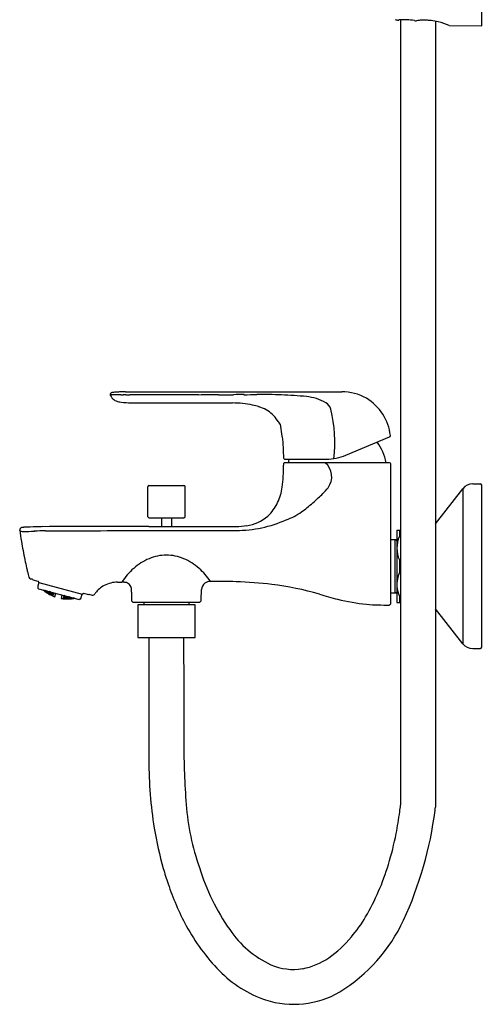
# Model space of a CAD drawing. Units: inches. Extents: x 59.8 to 67.1, y 7.4 to 33.7.
# Drawn here: x 59.8 to 67.1, y 7.4 to 23 of the extents above; entities that cross this region are included whole.
import ezdxf

# ---------------------------------------------------------------- set-up
doc = ezdxf.new("R2010")
doc.units = ezdxf.units.IN
doc.header["$LTSCALE"] = 0.64311
doc.header["$MEASUREMENT"] = 0
doc.layers.get('0').update_dxf_attribs({"linetype": 'CONTINUOUS'})
doc.layers.get('Defpoints').update_dxf_attribs({"linetype": 'CONTINUOUS'})
doc.styles.get("Standard").update_dxf_attribs({"font": 'txt', "width": 0.8})

msp = doc.modelspace()

# ---------------------------------------------------------------- linework, layer by layer
for p, q in [((67.13, 22.856), (67.129, 24.639)), ((65.849, 22.948), (65.849, 10.556)), ((66.4, 22.924), (66.4, 10.52)), ((66.618, 22.861), (67.13, 22.856)), ((61.502, 17.075), (64.919, 17.075)), ((62.659, 17.028), (61.593, 17.028)), ((61.593, 16.905), (63.193, 16.902)), ((63.946, 16.565), (63.972, 16.375)), ((64.983, 16.075), (65.676, 16.366)), ((64.021, 16.013), (64.678, 16.013)), ((63.999, 15.938), (63.999, 15.919)), ((65.673, 15.958), (64.019, 15.958)), ((65.692, 15.938), (65.692, 13.73)), ((61.854, 15.106), (61.854, 15.579)), ((61.874, 15.598), (62.425, 15.598)), ((62.445, 15.106), (62.445, 15.579)), ((66.4, 14.994), (66.832, 15.548)), ((66.832, 15.548), (66.832, 13.101)), ((66.988, 15.623), (67.11, 15.623)), ((67.129, 15.604), (67.129, 13.045)), ((61.854, 15.106), (61.874, 15.087)), ((61.874, 15.087), (62.425, 15.087)), ((62.071, 15.087), (62.071, 14.951)), ((62.228, 15.087), (62.228, 14.951)), ((62.425, 15.087), (62.445, 15.106)), ((61.873, 14.951), (63.252, 14.952)), ((61.422, 14.888), (63.252, 14.888)), ((65.791, 14.895), (65.791, 13.753)), ((65.791, 14.895), (65.849, 14.895)), ((65.83, 14.895), (65.83, 14.796)), ((65.83, 14.796), (65.849, 14.796)), ((65.692, 14.745), (65.791, 14.745)), ((65.759, 14.745), (65.791, 14.733)), ((65.759, 14.745), (65.759, 13.903)), ((65.83, 14.423), (65.849, 14.423)), ((65.83, 14.423), (65.83, 14.225)), ((65.849, 14.225), (65.83, 14.225)), ((60.039, 14.116), (60.042, 14.111)), ((60.042, 14.111), (60.118, 14.091)), ((60.132, 14.067), (60.117, 14.01)), ((60.118, 14.091), (60.132, 14.067)), ((60.132, 14.067), (60.817, 13.886)), ((60.121, 13.98), (60.127, 13.97)), ((60.127, 13.97), (60.774, 13.8)), ((60.205, 13.95), (60.208, 13.948)), ((60.208, 13.948), (60.222, 13.935)), ((60.223, 13.939), (60.209, 13.949)), ((60.232, 13.932), (60.217, 13.942)), ((60.217, 13.942), (60.217, 13.94)), ((60.217, 13.94), (60.231, 13.928)), ((60.219, 13.946), (60.224, 13.942)), ((60.221, 13.946), (60.233, 13.934)), ((60.222, 13.935), (60.222, 13.934)), ((60.224, 13.942), (60.223, 13.939)), ((60.231, 13.928), (60.246, 13.918)), ((60.247, 13.92), (60.232, 13.932)), ((60.233, 13.934), (60.235, 13.942)), ((60.233, 13.934), (60.248, 13.925)), ((60.249, 13.929), (60.236, 13.942)), ((60.241, 13.921), (60.24, 13.92)), ((60.256, 13.912), (60.241, 13.921)), ((60.242, 13.925), (60.242, 13.928)), ((60.242, 13.928), (60.258, 13.919)), ((60.256, 13.913), (60.242, 13.925)), ((60.245, 13.939), (60.244, 13.935)), ((60.244, 13.935), (60.258, 13.922)), ((60.246, 13.918), (60.247, 13.92)), ((60.261, 13.932), (60.248, 13.938)), ((60.248, 13.925), (60.249, 13.929)), ((60.256, 13.913), (60.258, 13.919)), ((60.271, 13.905), (60.256, 13.913)), ((60.271, 13.901), (60.256, 13.912)), ((60.261, 13.932), (60.258, 13.922)), ((60.258, 13.922), (60.274, 13.914)), ((60.258, 13.919), (60.272, 13.907)), ((60.275, 13.919), (60.261, 13.932)), ((60.265, 13.905), (60.266, 13.907)), ((60.28, 13.895), (60.265, 13.905)), ((60.266, 13.907), (60.281, 13.899)), ((60.267, 13.912), (60.268, 13.916)), ((60.282, 13.901), (60.267, 13.912)), ((60.268, 13.916), (60.284, 13.909)), ((60.27, 13.925), (60.272, 13.931)), ((60.285, 13.913), (60.27, 13.925)), ((60.27, 13.9), (60.271, 13.901)), ((60.272, 13.907), (60.271, 13.905)), ((60.272, 13.931), (60.288, 13.925)), ((60.274, 13.914), (60.275, 13.919)), ((60.28, 13.895), (60.281, 13.899)), ((60.296, 13.887), (60.28, 13.895)), ((60.281, 13.899), (60.296, 13.889)), ((60.282, 13.901), (60.284, 13.909)), ((60.297, 13.894), (60.282, 13.901)), ((60.284, 13.909), (60.298, 13.898)), ((60.285, 13.913), (60.288, 13.925)), ((60.301, 13.906), (60.285, 13.913)), ((60.288, 13.925), (60.302, 13.912)), ((60.291, 13.893), (60.291, 13.896)), ((60.291, 13.896), (60.307, 13.889)), ((60.306, 13.883), (60.291, 13.893)), ((60.293, 13.903), (60.294, 13.907)), ((60.308, 13.892), (60.293, 13.903)), ((60.294, 13.907), (60.311, 13.901)), ((60.296, 13.889), (60.296, 13.887)), ((60.299, 13.925), (60.297, 13.918)), ((60.297, 13.918), (60.312, 13.906)), ((60.298, 13.898), (60.297, 13.894)), ((60.315, 13.92), (60.299, 13.925)), ((60.302, 13.912), (60.301, 13.906)), ((60.306, 13.883), (60.307, 13.889)), ((60.321, 13.876), (60.306, 13.883)), ((60.307, 13.889), (60.322, 13.879)), ((60.308, 13.892), (60.311, 13.901)), ((60.324, 13.886), (60.308, 13.892)), ((60.311, 13.901), (60.325, 13.89)), ((60.312, 13.906), (60.315, 13.92)), ((60.312, 13.906), (60.328, 13.901)), ((60.33, 13.908), (60.315, 13.92)), ((60.315, 13.876), (60.316, 13.878)), ((60.33, 13.868), (60.315, 13.876)), ((60.316, 13.878), (60.331, 13.871)), ((60.317, 13.883), (60.318, 13.887)), ((60.332, 13.874), (60.317, 13.883)), ((60.318, 13.887), (60.334, 13.881)), ((60.32, 13.896), (60.322, 13.901)), ((60.335, 13.885), (60.32, 13.896)), ((60.322, 13.879), (60.321, 13.876)), ((60.322, 13.901), (60.338, 13.897)), ((60.325, 13.89), (60.324, 13.886)), ((60.326, 13.918), (60.325, 13.914)), ((60.325, 13.914), (60.34, 13.902)), ((60.328, 13.901), (60.33, 13.908)), ((60.346, 13.861), (60.33, 13.868)), ((60.331, 13.871), (60.347, 13.863)), ((60.332, 13.874), (60.334, 13.881)), ((60.348, 13.868), (60.332, 13.874)), ((60.334, 13.881), (60.349, 13.872)), ((60.335, 13.885), (60.338, 13.897)), ((60.351, 13.88), (60.335, 13.885)), ((60.338, 13.897), (60.353, 13.886)), ((60.34, 13.902), (60.343, 13.914)), ((60.34, 13.902), (60.356, 13.898)), ((60.341, 13.867), (60.342, 13.869)), ((60.357, 13.858), (60.341, 13.867)), ((60.342, 13.869), (60.358, 13.864)), ((60.344, 13.876), (60.345, 13.881)), ((60.359, 13.867), (60.344, 13.876)), ((60.345, 13.881), (60.362, 13.876)), ((60.347, 13.863), (60.346, 13.861)), ((60.348, 13.891), (60.35, 13.898)), ((60.363, 13.881), (60.348, 13.891)), ((60.349, 13.872), (60.348, 13.868)), ((60.35, 13.898), (60.366, 13.894)), ((60.353, 13.886), (60.351, 13.88)), ((60.358, 13.906), (60.352, 13.911)), ((60.356, 13.898), (60.358, 13.906)), ((60.357, 13.91), (60.368, 13.901)), ((60.358, 13.858), (60.357, 13.858)), ((60.358, 13.864), (60.359, 13.864)), ((60.359, 13.864), (60.358, 13.858)), ((60.36, 13.867), (60.359, 13.867)), ((60.362, 13.876), (60.36, 13.867)), ((60.362, 13.876), (60.362, 13.876)), ((60.364, 13.881), (60.363, 13.881)), ((60.367, 13.894), (60.364, 13.881)), ((60.366, 13.894), (60.367, 13.894)), ((60.368, 13.901), (60.369, 13.901)), ((60.369, 13.901), (60.37, 13.906)), ((60.386, 13.843), (60.401, 13.898)), ((60.5, 13.872), (60.485, 13.817)), ((60.522, 13.834), (60.52, 13.825)), ((60.523, 13.834), (60.522, 13.834)), ((60.527, 13.852), (60.523, 13.839)), ((60.523, 13.839), (60.524, 13.838)), ((60.54, 13.829), (60.523, 13.834)), ((60.524, 13.838), (60.542, 13.84)), ((60.528, 13.852), (60.527, 13.852)), ((60.544, 13.847), (60.528, 13.852)), ((60.529, 13.859), (60.53, 13.864)), ((60.53, 13.858), (60.529, 13.859)), ((60.544, 13.86), (60.53, 13.858)), ((60.535, 13.838), (60.534, 13.832)), ((60.534, 13.832), (60.55, 13.828)), ((60.553, 13.84), (60.535, 13.838)), ((60.539, 13.85), (60.541, 13.858)), ((60.555, 13.845), (60.539, 13.85)), ((60.541, 13.858), (60.548, 13.859)), ((60.542, 13.84), (60.544, 13.847)), ((60.55, 13.828), (60.553, 13.84)), ((60.57, 13.836), (60.553, 13.84)), ((60.555, 13.845), (60.558, 13.857)), ((60.573, 13.848), (60.555, 13.845)), ((60.564, 13.839), (60.566, 13.845)), ((60.581, 13.835), (60.564, 13.839)), ((60.566, 13.845), (60.585, 13.849)), ((60.568, 13.83), (60.57, 13.836)), ((60.574, 13.852), (60.573, 13.848)), ((60.581, 13.835), (60.585, 13.849)), ((60.6, 13.838), (60.581, 13.835)), ((60.585, 13.849), (60.601, 13.845)), ((60.592, 13.836), (60.591, 13.83)), ((60.611, 13.839), (60.592, 13.836)), ((60.601, 13.845), (60.6, 13.838)), ((60.608, 13.827), (60.611, 13.839)), ((60.608, 13.827), (60.626, 13.831)), ((60.628, 13.837), (60.611, 13.839)), ((60.619, 13.828), (60.638, 13.832)), ((60.626, 13.831), (60.628, 13.837)), ((60.638, 13.832), (60.635, 13.823)), ((60.638, 13.832), (60.653, 13.832)), ((60.655, 13.831), (60.654, 13.827)), ((60.802, 13.83), (60.817, 13.886)), ((60.817, 13.886), (60.841, 13.9)), ((60.841, 13.9), (60.917, 13.88)), ((60.917, 13.88), (60.922, 13.883)), ((60.922, 13.883), (60.976, 13.869)), ((61.598, 13.854), (61.598, 13.795)), ((62.7, 13.795), (62.704, 13.956)), ((65.692, 13.903), (65.791, 13.903)), ((65.759, 13.903), (65.791, 13.916)), ((65.83, 13.852), (65.849, 13.852)), ((65.83, 13.852), (65.83, 13.753)), ((60.519, 13.821), (60.517, 13.816)), ((60.517, 13.816), (60.518, 13.816)), ((60.518, 13.816), (60.536, 13.815)), ((60.52, 13.821), (60.519, 13.821)), ((60.52, 13.825), (60.521, 13.824)), ((60.537, 13.818), (60.52, 13.821)), ((60.521, 13.824), (60.538, 13.825)), ((60.547, 13.815), (60.529, 13.815)), ((60.529, 13.815), (60.529, 13.813)), ((60.529, 13.813), (60.546, 13.811)), ((60.532, 13.824), (60.531, 13.82)), ((60.531, 13.82), (60.547, 13.817)), ((60.549, 13.824), (60.532, 13.824)), ((60.536, 13.815), (60.537, 13.818)), ((60.538, 13.825), (60.54, 13.829)), ((60.546, 13.811), (60.563, 13.811)), ((60.547, 13.817), (60.549, 13.824)), ((60.547, 13.817), (60.565, 13.818)), ((60.564, 13.812), (60.547, 13.815)), ((60.566, 13.821), (60.549, 13.824)), ((60.55, 13.828), (60.568, 13.83)), ((60.576, 13.818), (60.558, 13.816)), ((60.558, 13.816), (60.558, 13.814)), ((60.558, 13.814), (60.575, 13.812)), ((60.562, 13.828), (60.56, 13.823)), ((60.56, 13.823), (60.577, 13.821)), ((60.58, 13.83), (60.562, 13.828)), ((60.563, 13.811), (60.564, 13.812)), ((60.565, 13.818), (60.566, 13.821)), ((60.575, 13.812), (60.576, 13.818)), ((60.575, 13.812), (60.593, 13.813)), ((60.594, 13.816), (60.576, 13.818)), ((60.577, 13.821), (60.58, 13.83)), ((60.577, 13.821), (60.595, 13.823)), ((60.597, 13.828), (60.58, 13.83)), ((60.604, 13.813), (60.586, 13.812)), ((60.586, 13.812), (60.586, 13.81)), ((60.586, 13.81), (60.603, 13.81)), ((60.588, 13.821), (60.587, 13.817)), ((60.587, 13.817), (60.605, 13.816)), ((60.607, 13.823), (60.588, 13.821)), ((60.591, 13.83), (60.608, 13.827)), ((60.593, 13.813), (60.594, 13.816)), ((60.595, 13.823), (60.597, 13.828)), ((60.603, 13.81), (60.604, 13.813)), ((60.603, 13.81), (60.621, 13.811)), ((60.622, 13.813), (60.604, 13.813)), ((60.605, 13.816), (60.607, 13.823)), ((60.605, 13.816), (60.623, 13.818)), ((60.624, 13.822), (60.607, 13.823)), ((60.614, 13.81), (60.633, 13.812)), ((60.614, 13.809), (60.614, 13.81)), ((60.616, 13.817), (60.615, 13.814)), ((60.615, 13.814), (60.633, 13.814)), ((60.634, 13.819), (60.616, 13.817)), ((60.618, 13.824), (60.619, 13.828)), ((60.635, 13.823), (60.618, 13.824)), ((60.621, 13.811), (60.622, 13.813)), ((60.623, 13.818), (60.624, 13.822)), ((60.633, 13.814), (60.634, 13.819)), ((60.633, 13.814), (60.651, 13.817)), ((60.633, 13.812), (60.65, 13.813)), ((60.652, 13.819), (60.634, 13.819)), ((60.654, 13.827), (60.635, 13.823)), ((60.644, 13.815), (60.663, 13.818)), ((60.644, 13.813), (60.644, 13.815)), ((60.662, 13.814), (60.644, 13.813)), ((60.646, 13.82), (60.647, 13.824)), ((60.664, 13.821), (60.646, 13.82)), ((60.647, 13.824), (60.665, 13.828)), ((60.65, 13.813), (60.65, 13.812)), ((60.651, 13.817), (60.652, 13.819)), ((60.68, 13.818), (60.662, 13.814)), ((60.663, 13.818), (60.681, 13.82)), ((60.664, 13.821), (60.666, 13.828)), ((60.68, 13.824), (60.664, 13.821)), ((60.674, 13.816), (60.673, 13.815)), ((60.675, 13.823), (60.674, 13.82)), ((60.674, 13.82), (60.692, 13.821)), ((60.692, 13.82), (60.674, 13.816)), ((60.682, 13.824), (60.675, 13.823)), ((60.681, 13.82), (60.68, 13.818)), ((60.696, 13.82), (60.681, 13.818)), ((60.784, 13.806), (60.774, 13.8)), ((61.637, 13.756), (62.661, 13.756)), ((61.696, 13.717), (61.696, 13.197)), ((62.602, 13.717), (61.696, 13.717)), ((61.795, 13.756), (61.795, 13.717)), ((62.504, 13.756), (62.504, 13.717)), ((62.602, 13.197), (62.602, 13.717)), ((65.791, 13.753), (65.849, 13.753)), ((66.832, 13.101), (66.4, 13.654)), ((61.696, 13.197), (62.602, 13.197)), ((61.873, 13.197), (61.874, 11.259)), ((66.988, 13.025), (67.11, 13.025))]:
    msp.add_line(p, q)
for centre, radius, start, end in [((65.753, 22.86), 0.0919, 78.2235, 79.4365), ((65.799, 23.085), 0.137, 258.5544, 261.4467), ((65.83, 23.241), 0.297, 260.048, 264.4992), ((65.81, 23.059), 0.114, 265.7038, 274.998), ((65.908, 22.027), 0.923, 79.8793, 95.482), ((66.092, 23.061), 0.127, 259.8793, 269.4401), ((66.093, 23.18), 0.246, 269.4401, 271.6639), ((66.252, 21.716), 1.228, 93.3933, 97.079), ((66.222, 22.099), 0.843, 86.553, 92.9129), ((66.226, 22.108), 0.834, 82.6906, 86.797), ((66.198, 21.889), 1.055, 76.5579, 82.6906), ((66.113, 21.535), 1.419, 69.172, 76.5579), ((61.295, 17.034), 0.0329, 153.436, 184.0694), ((61.293, 17.033), 0.0307, 184.0694, 205.2627), ((61.255, 17.048), 0.0294, 289.9703, 304.8798), ((61.427, 17.094), 0.177, 204.4868, 231.893), ((61.287, 17.038), 0.0239, 133.4257, 153.436), ((61.302, 17.022), 0.0458, 115.0039, 133.4257), ((61.403, 16.854), 0.214, 126.7589, 127.6114), ((61.279, 17.02), 0.00781, 111.3139, 126.4287), ((61.28, 17.018), 0.00943, 104.4866, 111.3139), ((61.32, 16.862), 0.17, 104.1226, 104.4866), ((61.283, 17.01), 0.0177, 97.1058, 104.1226), ((61.313, 16.767), 0.263, 91.1813, 97.1058), ((61.291, 17.046), 0.0193, 98.8509, 115.0039), ((61.402, 16.338), 0.736, 96.8694, 98.8509), ((61.375, 13.796), 3.234, 90.1254, 91.1813), ((61.409, 16.28), 0.794, 94.8112, 96.8694), ((61.432, 17.119), 0.201, 235.2186, 260.7337), ((61.429, 16.039), 1.036, 92.0245, 94.8112), ((61.373, 14.609), 2.422, 88.702, 90.1254), ((61.455, 15.111), 1.964, 90.1001, 91.8378), ((61.777, 32.441), 15.415, 268.702, 268.8517), ((61.488, 8.861), 8.214, 89.8993, 90.2511), ((61.422, 14.738), 2.292, 87.8342, 88.8517), ((61.548, 18.073), 1.046, 267.8342, 271.3189), ((61.598, 15.793), 1.235, 90.2295, 91.1951), ((62.931, -0.873), 17.902, 89.8619, 90.8697), ((63.008, 30.917), 13.887, 269.8619, 270.8355), ((63.369, 6.169), 10.864, 89.9658, 90.8355), ((63.383, 30.234), 13.202, 269.9658, 270.8549), ((63.692, 9.547), 7.487, 87.8885, 90.8549), ((63.745, 10.995), 6.038, 84.1322, 87.8885), ((64.281, 16.215), 0.791, 60.8496, 84.1322), ((64.93, 16.304), 0.772, 60.443, 90.8372), ((64.892, 16.291), 0.802, 6.8579, 58.5189), ((61.52, 17.502), 0.593, 258.2624, 261.4954), ((61.588, 18.052), 1.147, 262.208, 270.2505), ((63.166, 15.169), 1.733, 78.5533, 89.1088), ((63.35, 16.076), 0.808, 71.0515, 78.5533), ((63.442, 16.289), 0.577, 48.5401, 72.8594), ((64.586, 16.761), 0.166, 14.0122, 60.8496), ((62.714, 16.294), 2.096, 352.5342, 14.0122), ((63.529, 16.401), 0.435, 30.9851, 47.2897), ((63.737, 16.459), 0.234, 26.8114, 45.2061), ((63.984, 16.377), 0.0123, 188.7978, 265.0737), ((61.427, 16.056), 2.575, 359.4854, 6.8773), ((65.668, 16.384), 0.0197, 292.9251, 7.3949), ((64.881, 15.833), 0.748, 9.6536, 36.9925), ((64.021, 16.033), 0.0195, 179.4197, 270.2694), ((64.812, 15.833), 0.748, 166.0347, 170.3489), ((64.678, 16.801), 0.787, 270, 292.803), ((61.216, 15.921), 2.784, 352.7796, 359.9585), ((64.019, 15.939), 0.0194, 89.2436, 180.8336), ((64.472, 15.738), 0.289, 323.0896, 49.6783), ((65.673, 15.938), 0.0197, 0.0023, 89.9996), ((61.874, 15.579), 0.0197, 90, 180), ((62.425, 15.579), 0.0197, 0, 90), ((63.189, 15.671), 0.795, 334.4961, 352.7796), ((64.014, 16.082), 0.862, 314.8806, 323.0896), ((66.988, 15.427), 0.197, 90, 142), ((67.11, 15.604), 0.0197, 360, 89.9941), ((61.623, 18.584), 4.323, 311.0397, 312.5986), ((62.829, 17.272), 2.541, 312.5986, 314.8806), ((63.261, 15.636), 0.715, 313.2113, 334.4961), ((63.368, 16.516), 1.617, 304.5085, 308.4029), ((62.807, 17.224), 2.52, 308.4029, 311.0397), ((63.327, 15.607), 0.649, 277.9839, 310.667), ((63.74, 15.925), 0.919, 289.0692, 306.2253), ((59.871, 14.897), 0.0394, 146.4287, 185.6561), ((59.871, 14.897), 0.0392, 114.9461, 146.4287), ((59.871, 14.896), 0.0401, 93.7906, 114.9461), ((60.113, 10.931), 4.012, 93.0852, 93.4971), ((60.361, 6.331), 8.62, 91.7803, 93.0852), ((60.217, 10.963), 3.986, 90.282, 91.7803), ((61.532, -256.002), 270.954, 89.92781, 90.28204), ((63.244, 16.852), 1.964, 270.2215, 293.9307), ((63.228, 16.316), 1.364, 270.9931, 277.9839), ((65.986, 15.754), 6.214, 187.9587, 189.6053), ((59.77, 14.854), 0.0729, 23.1515, 31.4003), ((59.838, 14.883), 0.00151, 203.1515, 232.6071), ((59.844, 14.89), 0.011, 232.6071, 255.4392), ((59.863, 14.959), 0.0823, 254.7912, 263.7357), ((59.905, 15.338), 0.464, 263.6854, 268.3029), ((59.943, 16.612), 1.738, 268.3029, 273.967), ((60.419, 6.866), 8.02, 91.2788, 92.5445), ((60.259, 22.654), 7.77, 269.8564, 270.5515), ((60.691, 40.158), 25.276, 269.1922, 269.5347), ((60.547, 16.835), 1.953, 268.1754, 271.269), ((60.096, 137.848), 122.967, 270.23064, 270.6179), ((66.253, 14.61), 0.463, 156.1906, 203.8094), ((67.959, 16.087), 8.215, 189.6053, 191.6591), ((62.151, 13.802), 0.698, 90.1396, 113.2805), ((62.148, 13.802), 0.698, 66.8044, 89.9453), ((65.775, 15.637), 5.985, 191.6591, 192.893), ((70.042, 16.613), 10.362, 192.893, 193.2486), ((62.233, 13.611), 0.906, 113.2805, 131.4794), ((62.066, 13.611), 0.906, 48.6055, 66.8044), ((67.4, 15.992), 7.649, 193.2486, 193.904), ((60.014, 14.163), 0.0394, 193.9611, 255.2222), ((62.313, 13.52), 1.028, 131.4794, 147.5227), ((61.986, 13.519), 1.028, 33.4328, 48.6055), ((66.289, 14.03), 0.499, 156.9321, 182.689), ((73.092, 63.738), 51.31, 255.2221, 255.2343), ((54.088, -8.365), 23.255, 75.1733, 75.2343), ((60.155, 14), 0.0394, 165.2264, 210.2264), ((61.338, 13.681), 0.38, 117.0189, 144.3314), ((61.376, 13.616), 0.456, 103.3079, 117.5529), ((61.374, 13.644), 0.428, 89.4212, 103.842), ((61.412, 17.456), 3.384, 269.4212, 270.581), ((61.47, 7.294), 6.778, 90.0002, 90.1979), ((61.47, 13.854), 0.217, 83.3758, 90.0002), ((61.48, 13.939), 0.132, 73.7257, 83.3758), ((61.487, 13.964), 0.106, 51.2884, 73.6734), ((61.48, 13.957), 0.116, 15.8254, 51.0213), ((61.439, 13.945), 0.159, 2.8436, 15.7876), ((62.86, 13.936), 0.158, 130.6329, 172.9052), ((62.837, 13.966), 0.12, 87.0242, 131.2571), ((62.847, 1.298), 12.788, 88.1871, 90.0202), ((63.047, 7.615), 6.468, 83.1644, 88.1871), ((63.269, 9.463), 4.606, 73.6305, 83.1644), ((66.357, 14.068), 0.569, 186.2552, 202.3446), ((60.401, 14.176), 0.301, 228.5279, 233.465), ((59.251, 12.625), 1.63, 52.6458, 53.465), ((60.431, 14.17), 0.314, 232.6458, 239.2341), ((59.535, 12.665), 1.437, 58.337, 59.2341), ((60.452, 14.152), 0.31, 238.337, 244.8246), ((59.755, 12.67), 1.328, 63.8765, 64.8246), ((60.486, 14.16), 0.332, 243.8765, 247.3407), ((60.58, 14.385), 0.575, 247.3407, 250.3079), ((60.986, 13.907), 0.0394, 255.2415, 331.8292), ((61.213, 13.777), 0.223, 145.8121, 150.1127), ((61.119, 13.929), 0.479, 358.3011, 2.8847), ((62.704, 13.882), 1.107, 178.3011, 181.4264), ((66.924, 21.908), 8.365, 253.6305, 255.6754), ((60.58, 14.369), 0.56, 260.2295, 267.5747), ((60.586, 14.499), 0.69, 267.5747, 272.3537), ((60.594, 14.288), 0.479, 272.3537, 276.672), ((60.543, 14.726), 0.92, 276.672, 278.1229), ((60.592, 14.387), 0.577, 278.1229, 280.6991), ((60.764, 13.84), 0.0394, 300.2264, 345.2264), ((61.637, 13.795), 0.0394, 180.0012, 270), ((62.661, 13.795), 0.0394, 270.0012, 0.0012), ((65.591, 16.687), 2.976, 255.6754, 264.6325), ((65.609, 17.498), 3.786, 265.514, 270.9684), ((65.672, 13.734), 0.021, 271.9594, 349.4217), ((15.417, 12.986), 47.008, 359.7446, 0.2572), ((66.988, 13.222), 0.197, 218, 270), ((67.11, 13.045), 0.0197, 270.0059, 0.0001), ((200.568, 12.16), 138.145, 179.74457, 180.2572), ((76.887, 11.605), 14.463, 180.2572, 184.1271), ((68.327, 11.23), 6.454, 179.7378, 189.268), ((66.223, 10.836), 3.77, 184.1271, 199.658), ((60.394, 11.175), 5.49, 350.5668, 352.389), ((60.09, 11.216), 5.797, 352.389, 353.459), ((60.412, 11.252), 6.033, 335.3815, 352.558), ((61.06, 11.166), 5.379, 352.572, 353.1026), ((60.392, 11.176), 5.492, 348.7664, 350.5668), ((67.466, 11.089), 5.581, 189.268, 195.9427), ((60.903, 11.074), 4.971, 342.9801, 348.7664), ((66.987, 10.952), 5.083, 195.9427, 198.8139), ((65.966, 10.572), 3.444, 196.9575, 215.1451), ((62.051, 10.696), 3.763, 329.5779, 343.3683), ((66.679, 10.847), 4.757, 198.8139, 203.0792), ((65.987, 10.553), 4.005, 203.0792, 208.3932), ((63.51, 9.846), 2.63, 301.5808, 335.1112), ((63.438, 9.865), 2.146, 319.5488, 329.9662), ((65.23, 10.144), 3.145, 208.3932, 224.4809), ((64.489, 9.5), 1.619, 214.2365, 244.8188), ((63.77, 9.528), 1.675, 304.2815, 320.9618), ((64.107, 9.025), 1.07, 280.3872, 304.516), ((64.329, 9.259), 1.882, 224.4809, 251.0086), ((64.155, 8.853), 0.892, 246.5046, 279.3149), ((64.159, 8.869), 1.459, 252.3469, 299.9722)]:
    msp.add_arc(centre, radius, start, end)

# ---------------------------------------------------------------- texts
at = {"layer": 'Defpoints'}
for tag, p, s in [('MODELNUMBER', (67.13, 14.326), 'K-35752T-4'), ('TRADENAME', (67.13, 14.325), 'FORE'), ('PRODUCT', (67.13, 14.323), 'SHOWER FAUCET')]:
    msp.add_attdef(tag, p, s, height=0.001, dxfattribs=at)

doc.saveas('drawing.dxf')
